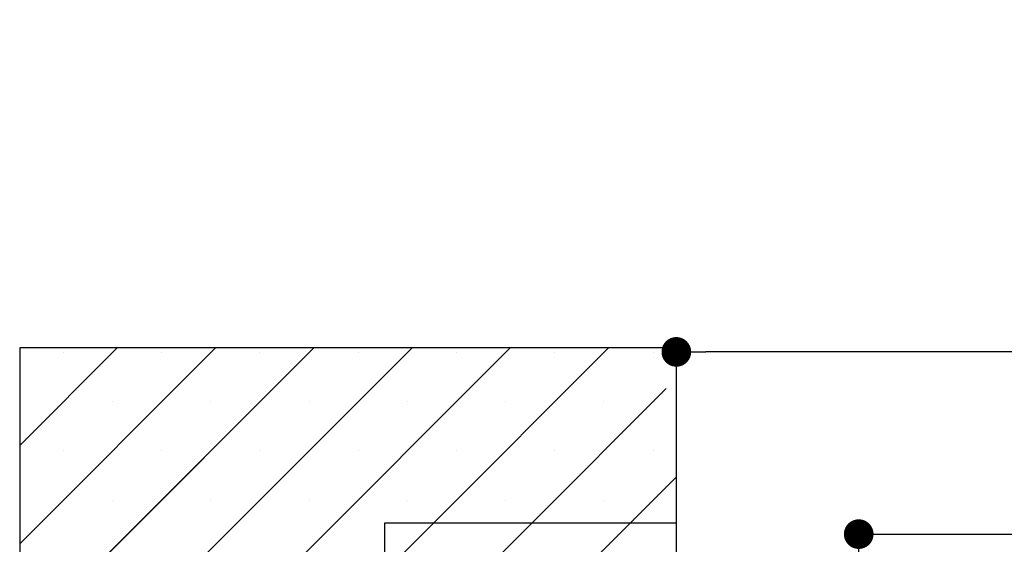
# Paper-space layout 'Feuille 1' of a CAD drawing. Extents: x 120 to 328, y 7 to 300.
# Drawn here: x 139 to 172, y 63 to 81 of the extents above; entities that cross this region are included whole.
import ezdxf

# ---------------------------------------------------------------- set-up
doc = ezdxf.new("R2010")
doc.units = 0
doc.header["$PDSIZE"] = -1
doc.linetypes.add('SLD-CONTINUE', pattern=[0])
doc.layers.get('0').update_dxf_attribs({"linetype": 'CONTINUOUS'})
doc.layers.get('Defpoints').update_dxf_attribs({"linetype": 'CONTINUOUS'})
doc.layers.add('FORMAT', color=7, linetype='SLD-CONTINUE')
doc.styles.add('SLDTEXTSTYLE0', font='TXT', dxfattribs={"width": 0.75})
doc.dimstyles.new('SLDDIMSTYLE0', dxfattribs={"dimtxt": 2.910417, "dimasz": 1.016, "dimexe": 0, "dimexo": 0.0625, "dimgap": 0.727604, "dimtad": 1, "dimlfac": 4, "dimrnd": 1e-09, "dimzin": 12, "dimdsep": 46, "dimtxsty": 'SLDTEXTSTYLE0', "dimblk1": 'DOT', "dimblk2": 'DOT', "dimsah": 1, "dimcen": 0.09, "dimadec": 0, "dimazin": 0, "dimtfac": 1, "dimtofl": 0, "dimtmove": 0, "dimatfit": 3, "dimldrblk": 'DOT', "dimfxl": 1, "dimtolj": 1, "dimtzin": 12, "dimarcsym": 0})

# ---------------------------------------------------------------- blocks, each defined once
blk = doc.blocks.new('_DOT')
at = {"color": 0, "linetype": 'ByBlock'}
blk.add_line((-0.5, 0), (-1, 0), dxfattribs=at)
at = {"color": 0, "linetype": 'ByBlock', "const_width": 0.5}
blk.add_lwpolyline([(-0.25, 0, 1), (0.25, 0, 1)], format="xyb", close=True, dxfattribs=at)
blk = doc.blocks.new('*D63')
at = {"layer": 'Defpoints', "color": 0}
for p in [(167.309, 60.367), (167.309, 58.15), (287.339, 33.267)]:
    blk.add_point(p, dxfattribs=at)
at = {"layer": 'FORMAT', "color": 0, "lineweight": -2}
for p, q in [((167.309, 60.305), (167.309, 58.15)), ((286.323, 58.15), (168.325, 58.15)), ((287.339, 33.33), (287.339, 58.15))]:
    blk.add_line(p, q, dxfattribs=at)
at = {"layer": 'FORMAT', "color": 0, "lineweight": -2, "xscale": 1.016, "yscale": 1.016, "zscale": 1.016, "rotation": 180}
blk.add_blockref('_DOT', (167.309, 58.15), dxfattribs=at)
at = {"layer": 'FORMAT', "color": 0, "lineweight": -2, "xscale": 1.016, "yscale": 1.016, "zscale": 1.016}
blk.add_blockref('_DOT', (287.339, 58.15), dxfattribs=at)
at = {"layer": 'FORMAT', "color": 0, "insert": (224.773, 60.818), "char_height": 2.91042, "attachment_point": 5, "style": 'SLDTEXTSTYLE0'}
blk.add_mtext('\\A1;Passage libre vantail (L-24) : 896', dxfattribs=at)
blk = doc.blocks.new('*D67')
at = {"layer": 'Defpoints', "color": 0}
for p in [(288.339, 63.112), (167.309, 60.367), (288.339, 60.367)]:
    blk.add_point(p, dxfattribs=at)
at = {"layer": 'FORMAT', "color": 0, "lineweight": -2}
for p, q in [((167.309, 60.43), (167.309, 63.112)), ((168.325, 63.112), (287.323, 63.112)), ((288.339, 60.43), (288.339, 63.112))]:
    blk.add_line(p, q, dxfattribs=at)
at = {"layer": 'FORMAT', "color": 0, "lineweight": -2, "xscale": 1.016, "yscale": 1.016, "zscale": 1.016, "rotation": 180}
blk.add_blockref('_DOT', (167.309, 63.112), dxfattribs=at)
at = {"layer": 'FORMAT', "color": 0, "lineweight": -2, "xscale": 1.016, "yscale": 1.016, "zscale": 1.016}
blk.add_blockref('_DOT', (288.339, 63.112), dxfattribs=at)
at = {"layer": 'FORMAT', "color": 0, "insert": (224.543, 65.78), "char_height": 2.91042, "attachment_point": 5, "style": 'SLDTEXTSTYLE0'}
blk.add_mtext('\\A1;Passage libre huisserie (L-20) : 900', dxfattribs=at)
blk = doc.blocks.new('*D68')
at = {"layer": 'Defpoints', "color": 0}
for p in [(161.059, 69.492), (161.059, 69.356), (294.589, 69.492)]:
    blk.add_point(p, dxfattribs=at)
at = {"layer": 'FORMAT', "color": 0, "lineweight": -2}
for p, q in [((161.059, 69.43), (161.059, 69.356)), ((293.573, 69.356), (162.075, 69.356)), ((294.589, 69.43), (294.589, 69.356))]:
    blk.add_line(p, q, dxfattribs=at)
at = {"layer": 'FORMAT', "color": 0, "lineweight": -2, "xscale": 1.016, "yscale": 1.016, "zscale": 1.016, "rotation": 180}
blk.add_blockref('_DOT', (161.059, 69.356), dxfattribs=at)
at = {"layer": 'FORMAT', "color": 0, "lineweight": -2, "xscale": 1.016, "yscale": 1.016, "zscale": 1.016}
blk.add_blockref('_DOT', (294.589, 69.356), dxfattribs=at)
at = {"layer": 'FORMAT', "color": 0, "insert": (226.966, 71.539), "char_height": 2.91042, "attachment_point": 5, "style": 'SLDTEXTSTYLE0'}
blk.add_mtext('\\A1;Tableau (L+30) : 950', dxfattribs=at)
blk = doc.blocks.new('SW_HATCH_1')
at = {"color": 0, "linetype": 'SLD-CONTINUE'}
for p, q in [((-149.827, 8.875), (-153.167, 5.534)), ((-146.459, 8.875), (-153.167, 2.167)), ((-143.092, 8.875), (-153.167, -1.201)), ((-139.724, 8.875), (-153.167, -4.568)), ((-136.356, 8.875), (-153.167, -7.936)), ((-132.989, 8.875), (-138.989, 2.875)), ((-151.673, 8.713), (-151.673, 8.713)), ((-148.305, 8.713), (-148.305, 8.713)), ((-144.937, 8.713), (-144.937, 8.713)), ((-141.57, 8.713), (-141.57, 8.713)), ((-138.202, 8.713), (-138.202, 8.713)), ((-134.835, 8.713), (-134.835, 8.713)), ((-131.467, 8.713), (-131.467, 8.713)), ((-131.016, 7.481), (-135.621, 2.875)), ((-149.989, 7.029), (-149.989, 7.029)), ((-146.621, 7.029), (-146.621, 7.029)), ((-143.254, 7.029), (-143.254, 7.029)), ((-139.886, 7.029), (-139.886, 7.029)), ((-136.518, 7.029), (-136.518, 7.029)), ((-133.151, 7.029), (-133.151, 7.029)), ((-151.673, 5.345), (-151.673, 5.345)), ((-148.305, 5.345), (-148.305, 5.345)), ((-144.937, 5.345), (-144.937, 5.345)), ((-141.57, 5.345), (-141.57, 5.345)), ((-138.202, 5.345), (-138.202, 5.345)), ((-134.835, 5.345), (-134.835, 5.345)), ((-131.467, 5.345), (-131.467, 5.345)), ((-130.667, 4.461), (-132.254, 2.875)), ((-149.989, 3.662), (-149.989, 3.662)), ((-146.621, 3.662), (-146.621, 3.662)), ((-143.254, 3.662), (-143.254, 3.662)), ((-139.886, 3.662), (-139.886, 3.662)), ((-136.518, 3.662), (-136.518, 3.662)), ((-133.151, 3.662), (-133.151, 3.662)), ((-138.989, 2.875), (-140.667, 1.196)), ((-135.621, 2.875), (-140.667, -2.171)), ((-132.254, 2.875), (-134.754, 0.375))]:
    blk.add_line(p, q, dxfattribs=at)

psp = doc.layouts.new('Feuille 1')

# ---------------------------------------------------------------- linework, layer by layer
at = {"color": 7, "linetype": 'SLD-CONTINUE'}
for p, q in [((141.89992, 69.49246), (138.55933, 66.15187)), ((145.26751, 69.49246), (138.55933, 62.78428)), ((148.63511, 69.49246), (138.55933, 59.41668)), ((152.0027, 69.49246), (138.55933, 56.04909)), ((155.3703, 69.49246), (138.55933, 52.68149)), ((141.89992, 69.49246), (138.55933, 66.15187)), ((145.26751, 69.49246), (138.55933, 62.78428)), ((148.63511, 69.49246), (138.55933, 59.41668)), ((152.0027, 69.49246), (138.55933, 56.04909)), ((155.3703, 69.49246), (138.55933, 52.68149)), ((141.89992, 69.49246), (138.55933, 66.15187)), ((145.26751, 69.49246), (138.55933, 62.78428)), ((148.63511, 69.49246), (138.55933, 59.41668)), ((152.0027, 69.49246), (138.55933, 56.04909)), ((155.3703, 69.49246), (138.55933, 52.68149)), ((138.55933, 69.49246), (138.55933, 44.49246)), ((161.05933, 69.49246), (138.55933, 69.49246)), ((158.7379, 69.49246), (152.73789, 63.49246)), ((158.7379, 69.49246), (152.73789, 63.49246)), ((158.7379, 69.49246), (152.73789, 63.49246)), ((161.05933, 63.49246), (161.05933, 69.49246)), ((160.71112, 68.09809), (156.10549, 63.49246)), ((160.71112, 68.09809), (156.10549, 63.49246)), ((160.71112, 68.09809), (156.10549, 63.49246)), ((161.05933, 65.0787), (159.47308, 63.49246)), ((161.05933, 65.0787), (159.47308, 63.49246)), ((161.05933, 65.0787), (159.47308, 63.49246)), ((152.73789, 63.49246), (151.05933, 61.81389)), ((156.10549, 63.49246), (151.05933, 58.4463)), ((152.73789, 63.49246), (151.05933, 61.81389)), ((156.10549, 63.49246), (151.05933, 58.4463)), ((152.73789, 63.49246), (151.05933, 61.81389)), ((156.10549, 63.49246), (151.05933, 58.4463)), ((161.05933, 63.49246), (151.05933, 63.49246)), ((151.05933, 63.49246), (151.05933, 44.49246)), ((159.47308, 63.49246), (156.97308, 60.99246)), ((159.47308, 63.49246), (156.97308, 60.99246)), ((159.47308, 63.49246), (156.97308, 60.99246)), ((161.05933, 60.99246), (161.05933, 63.49246))]:
    psp.add_line(p, q, dxfattribs=at)

# ---------------------------------------------------------------- block references
psp.add_blockref('SW_HATCH_1', (291.72677, 60.61746), dxfattribs=at)

# ---------------------------------------------------------------- dimensions: what is measured, and where the dimension line sits
at = {"layer": 'FORMAT'}
for base, p1, p2, text, picture, middle in [((161.05933, 69.35609), (294.5887, 69.49246), (161.05933, 69.49246), 'Tableau (L+30) : 950', '*D68', (226.96579, 69.35609)), ((167.30933, 58.14986), (287.3387, 33.26746), (167.30933, 60.36746), 'Passage libre vantail (L-24) : 896', '*D63', (224.77268, 58.14986))]:
    dim = psp.add_linear_dim(base=base, p1=p1, p2=p2, angle=0, text=text, dimstyle='SLDDIMSTYLE0', dxfattribs=at)
    dim.commit()
    dim.dimension.update_dxf_attribs({"geometry": picture, "text_midpoint": middle, "dimtype": 160})
dim = psp.add_linear_dim(base=(288.3387, 63.11184), p1=(167.30933, 60.36746), p2=(288.3387, 60.36746), text='Passage libre huisserie (L-20) : 900', dimstyle='SLDDIMSTYLE0', dxfattribs=at)
dim.commit()
dim.dimension.update_dxf_attribs({"geometry": '*D67', "text_midpoint": (224.54283, 63.11184), "dimtype": 160})

doc.saveas('drawing.dxf')
